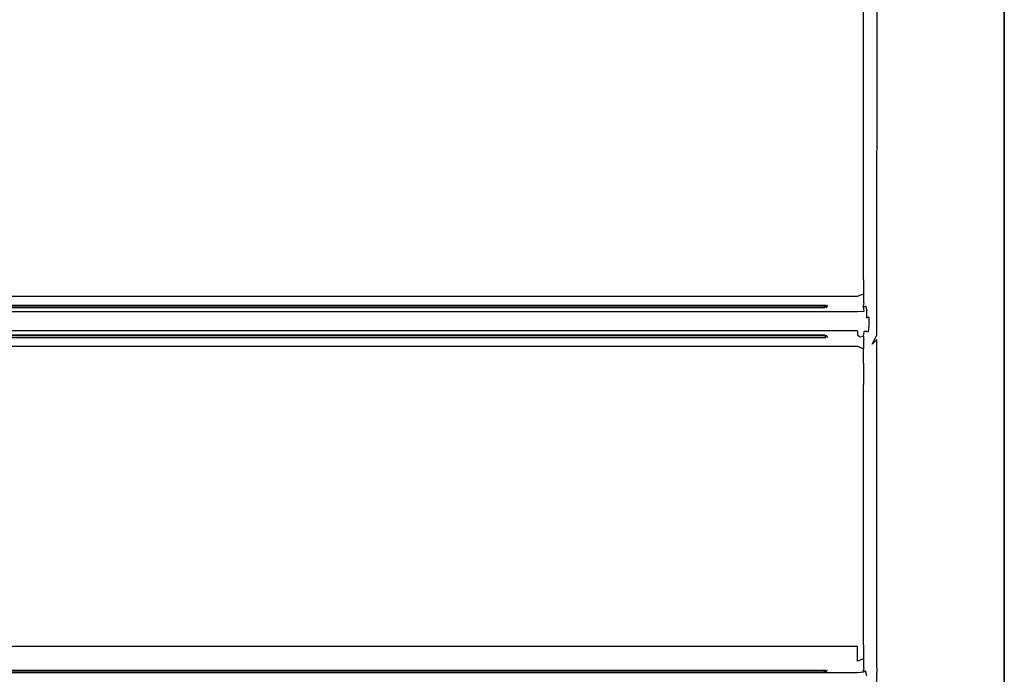
# Model space of a CAD drawing. Units: inches. Extents: x -220 to 220, y -490 to 0.
# Drawn here: x 0 to 220, y -293 to -146 of the extents above; entities that cross this region are included whole.
import ezdxf

# ---------------------------------------------------------------- set-up
doc = ezdxf.new("R2010")
doc.units = ezdxf.units.IN
doc.header["$MEASUREMENT"] = 0
doc.layers.add('WKLAD', color=254, linetype='Continuous')

msp = doc.modelspace()

# ---------------------------------------------------------------- linework, layer by layer
at = {"layer": 'WKLAD'}
for points, invisible_edges in [([(-220, -490), (-220, 0), (220, 0), (220, -490)], 14), ([(220, 0, 60), (192.82, -34.18, 60), (192.82, -210.21, 60), (220, 0, 60)], 15), ([(220, 0, 60), (192.82, -210.21, 60), (192.82, -217.37, 60), (220, 0, 60)], 15), ([(220, 0, 60), (192.82, -217.37, 60), (200, -295.39, 60), (220, 0, 60)], 15), ([(200, -295.39, 60), (220, -490, 60), (220, 0, 60), (200, -295.39, 60)], 15), ([(220, 0, 60), (220, -490, 60), (220, -490), (220, 0)], 2), ([(190.47, -208.69, 58.45), (191.53, -209.74, 59.5), (191.66, -34.88, 59.65), (190.34, -36.17, 58.33)], 9), ([(191.66, -34.88, 59.65), (191.53, -209.74, 59.5), (192.82, -210.21, 60), (192.82, -34.18, 60)], 15), ([(190, -37.04, 57.17), (190, -207.39, 57.16), (190.47, -208.69, 58.45), (190.34, -36.17, 58.33)], 15), ([(190, -37.04, 57.17), (190, -37.04, 14.94), (190, -45.23, 6.75), (190, -207.39, 57.16)], 15), ([(-187.18, -44.66, 3.93), (-187.18, -199.79, 4.38), (187.18, -199.79, 4.38), (187.18, -44.66, 3.93)], 15), ([(188.57, -44.78, 4.51), (187.18, -44.66, 3.93), (187.18, -199.79, 4.38), (188.57, -199.68, 4.95)], 7), ([(189.43, -44.95, 5.36), (188.57, -44.78, 4.51), (188.57, -199.68, 4.95), (189.43, -199.51, 5.8)], 15), ([(190, -45.23, 6.75), (189.43, -44.95, 5.36), (189.43, -199.51, 5.8), (190, -199.23, 7.19)], 15), ([(190, -207.39, 57.16), (190, -45.23, 6.75), (190, -199.23, 7.19), (190, -207.39, 57.16)], 15), ([(-187.18, -199.79, 4.38), (-187.18, -204.82, 6.46), (187.18, -204.83, 6.46), (187.18, -199.79, 4.38)], 15), ([(188.57, -199.68, 4.95), (187.18, -199.79, 4.38), (187.18, -204.83, 6.46), (188.57, -204.5, 6.95)], 7), ([(189.43, -199.51, 5.8), (188.57, -199.68, 4.95), (188.57, -204.5, 6.95), (189.43, -204.02, 7.67)], 15), ([(190, -199.23, 7.19), (189.43, -199.51, 5.8), (189.43, -204.02, 7.67), (190, -203.23, 8.85)], 15), ([(190, -207.39, 57.16), (190, -199.23, 7.19), (190, -205.77, 11.39), (190, -207.39, 57.16)], 15), ([(190, -205.77, 11.39), (190, -199.23, 7.19), (190, -203.23, 8.85), (190, -205.77, 11.39)], 15), ([(188.57, -204.5, 6.95), (187.18, -204.83, 6.46), (187.18, -208.16, 9.79), (188.57, -207.67, 10.11)], 11), ([(189.43, -204.02, 7.67), (188.57, -204.5, 6.95), (188.57, -207.67, 10.11), (189.43, -206.95, 10.6)], 13), ([(190, -203.23, 8.85), (189.43, -204.02, 7.67), (189.43, -206.95, 10.6), (190, -205.77, 11.39)], 15), ([(187.18, -208.16, 9.79), (187.18, -204.83, 6.46), (-187.18, -204.82, 6.46), (-187.18, -208.16, 9.79)], 7), ([(190, -205.77, 11.39), (189.43, -206.95, 10.6), (189.43, -208.81, 15.11), (190, -207.42, 15.38)], 15), ([(190, -207.39, 57.16), (190, -205.77, 11.39), (190, -207.42, 15.38), (190, -207.39, 57.16)], 15), ([(-187.18, -208.16, 9.79), (-187.18, -210.24, 14.82), (187.18, -210.24, 14.82), (187.18, -208.16, 9.79)], 15), ([(188.57, -207.67, 10.11), (187.18, -208.16, 9.79), (187.18, -210.24, 14.82), (188.57, -209.67, 14.94)], 15), ([(189.43, -206.95, 10.6), (188.57, -207.67, 10.11), (188.57, -209.67, 14.94), (189.43, -208.81, 15.11)], 13), ([(189.43, -208.81, 15.11), (188.57, -209.67, 14.94), (188.58, -209.63, 54.73), (189.42, -208.79, 56.23)], 13), ([(188.83, -209.82, 55.6), (189.42, -208.79, 56.23), (188.58, -209.63, 54.73), (188.83, -209.82, 55.6)], 15), ([(189.42, -208.79, 56.23), (188.83, -209.82, 55.6), (189.21, -209.59, 56.24), (189.42, -208.79, 56.23)], 15), ([(189.61, -209.35, 57.26), (189.42, -208.79, 56.23), (189.21, -209.59, 56.24), (189.61, -209.35, 57.26)], 15), ([(189.42, -208.79, 56.23), (189.61, -209.35, 57.26), (190.47, -208.69, 58.45), (190, -207.39, 57.16)], 15), ([(189.42, -208.79, 56.23), (190, -207.39, 57.16), (190, -207.42, 15.38), (189.43, -208.81, 15.11)], 15), ([(189.61, -211.43, 57.26), (190.47, -211.74, 58.45), (190.47, -208.69, 58.45), (189.61, -209.35, 57.26)], 15), ([(191.53, -209.74, 59.5), (190.47, -208.69, 58.45), (190.47, -211.74, 58.45), (191.53, -210.68, 59.5)], 7), ([(187.18, -210.79, 55.55), (187.18, -210.21, 54.16), (-187.18, -210.22, 54.16), (-187.18, -210.79, 55.55)], 15), ([(179.8, -210.24, 47.17), (-179.8, -210.24, 47.17), (-187.18, -210.22, 54.16), (187.18, -210.21, 54.16)], 15), ([(187.18, -210.24, 14.82), (-187.18, -210.24, 14.82), (-179.8, -210.24, 26.58), (179.8, -210.24, 26.58)], 15), ([(187.18, -210.79, 55.55), (-187.18, -210.79, 55.55), (-187.18, -211.64, 56.4), (187.18, -211.63, 56.4)], 11), ([(-179.74, -210.74, 29.34), (180.18, -210.74, 27.31), (179.74, -210.74, 26.88), (-180.18, -210.74, 27.31)], 15), ([(-179.74, -210.74, 46.87), (180.18, -210.74, 46.44), (179.74, -210.74, 44.41), (-180.18, -210.74, 46.44)], 15), ([(-180.18, -210.74, 46.44), (179.74, -210.74, 44.41), (-180.1, -210.74, 44.66), (-180.18, -210.74, 46.44)], 15), ([(-180.18, -210.74, 27.31), (179.74, -210.74, 26.88), (-179.93, -210.74, 26.96), (-180.18, -210.74, 27.31)], 15), ([(-180.1, -210.74, 44.66), (179.74, -210.74, 44.41), (-179.93, -210.74, 44.49), (-180.1, -210.74, 44.66)], 15), ([(-179.93, -210.74, 44.49), (179.74, -210.74, 44.41), (-179.74, -210.74, 44.41), (-179.93, -210.74, 44.49)], 15), ([(-179.93, -210.74, 26.96), (179.74, -210.74, 26.88), (-179.74, -210.74, 26.88), (-179.93, -210.74, 26.96)], 15), ([(179.8, -210.24, 29.64), (179.74, -210.74, 29.34), (-179.74, -210.74, 29.34), (-179.8, -210.24, 29.64)], 5), ([(179.8, -210.24, 29.64), (-179.8, -210.24, 29.64), (-179.8, -210.24, 44.11), (179.8, -210.24, 44.11)], 15), ([(179.8, -210.24, 47.17), (179.74, -210.74, 46.87), (-179.74, -210.74, 46.87), (-179.8, -210.24, 47.17)], 15), ([(179.74, -210.74, 26.88), (179.8, -210.24, 26.58), (-179.8, -210.24, 26.58), (-179.74, -210.74, 26.88)], 15), ([(180.18, -210.74, 46.44), (-179.74, -210.74, 46.87), (179.93, -210.74, 46.79), (180.18, -210.74, 46.44)], 15), ([(179.93, -210.74, 29.26), (-179.74, -210.74, 29.34), (179.74, -210.74, 29.34), (179.93, -210.74, 29.26)], 11), ([(180.1, -210.74, 29.09), (-179.74, -210.74, 29.34), (179.93, -210.74, 29.26), (180.1, -210.74, 29.09)], 15), ([(180.18, -210.74, 27.31), (-179.74, -210.74, 29.34), (180.1, -210.74, 29.09), (180.18, -210.74, 27.31)], 15), ([(179.93, -210.74, 46.79), (-179.74, -210.74, 46.87), (179.74, -210.74, 46.87), (179.93, -210.74, 46.79)], 15), ([(179.74, -210.74, 29.34), (179.8, -210.24, 29.64), (180.1, -210.24, 29.51), (179.93, -210.74, 29.26)], 11), ([(179.93, -210.74, 44.49), (180.1, -210.24, 44.24), (179.8, -210.24, 44.11), (179.74, -210.74, 44.41)], 15), ([(179.93, -210.74, 26.96), (180.1, -210.24, 26.7), (179.8, -210.24, 26.58), (179.74, -210.74, 26.88)], 15), ([(179.74, -210.74, 46.87), (179.8, -210.24, 47.17), (180.1, -210.24, 47.05), (179.93, -210.74, 46.79)], 15), ([(179.93, -210.74, 26.96), (179.74, -210.74, 26.88), (180.18, -210.74, 27.31), (180.1, -210.74, 27.12)], 15), ([(179.74, -210.74, 44.41), (180.1, -210.74, 44.66), (179.93, -210.74, 44.49), (179.74, -210.74, 44.41)], 15), ([(179.74, -210.74, 44.41), (180.18, -210.74, 46.44), (180.1, -210.74, 44.66), (179.74, -210.74, 44.41)], 15), ([(179.8, -210.24, 47.17), (187.18, -210.21, 54.16), (180.1, -210.24, 47.05), (179.8, -210.24, 47.17)], 15), ([(187.18, -210.24, 14.82), (179.8, -210.24, 26.58), (180.1, -210.24, 26.7), (187.18, -210.24, 14.82)], 15), ([(180.1, -210.24, 44.24), (179.8, -210.24, 29.64), (179.8, -210.24, 44.11), (180.1, -210.24, 44.24)], 15), ([(180.35, -210.24, 44.49), (179.8, -210.24, 29.64), (180.1, -210.24, 44.24), (180.35, -210.24, 44.49)], 15), ([(180.48, -210.24, 44.79), (179.8, -210.24, 29.64), (180.35, -210.24, 44.49), (180.48, -210.24, 44.79)], 15), ([(180.48, -210.24, 44.79), (180.1, -210.24, 29.51), (179.8, -210.24, 29.64), (180.48, -210.24, 44.79)], 13), ([(179.93, -210.74, 46.79), (180.1, -210.24, 47.05), (180.35, -210.24, 46.8), (180.1, -210.74, 46.63)], 11), ([(180.1, -210.74, 44.66), (180.35, -210.24, 44.49), (180.1, -210.24, 44.24), (179.93, -210.74, 44.49)], 15), ([(180.1, -210.74, 27.12), (180.35, -210.24, 26.95), (180.1, -210.24, 26.7), (179.93, -210.74, 26.96)], 15), ([(179.93, -210.74, 29.26), (180.1, -210.24, 29.51), (180.35, -210.24, 29.26), (180.1, -210.74, 29.09)], 15), ([(180.18, -210.74, 46.44), (179.93, -210.74, 46.79), (180.1, -210.74, 46.63), (180.18, -210.74, 46.44)], 15), ([(180.1, -210.24, 47.05), (187.18, -210.21, 54.16), (180.35, -210.24, 46.8), (180.1, -210.24, 47.05)], 15), ([(180.18, -210.74, 27.31), (180.48, -210.24, 27.25), (180.35, -210.24, 26.95), (180.1, -210.74, 27.12)], 15), ([(180.48, -210.24, 44.79), (180.35, -210.24, 29.26), (180.1, -210.24, 29.51), (180.48, -210.24, 44.79)], 15), ([(180.1, -210.74, 46.63), (180.48, -210.24, 45.5), (180.18, -210.74, 46.44), (180.1, -210.74, 46.63)], 11), ([(180.48, -210.24, 45.5), (180.1, -210.74, 46.63), (180.35, -210.24, 46.8), (180.48, -210.24, 45.5)], 15), ([(180.1, -210.74, 29.09), (180.35, -210.24, 29.26), (180.48, -210.24, 28.96), (180.18, -210.74, 28.9)], 15), ([(180.18, -210.74, 44.85), (180.48, -210.24, 44.79), (180.35, -210.24, 44.49), (180.1, -210.74, 44.66)], 15), ([(180.35, -210.24, 26.95), (187.18, -210.24, 14.82), (180.1, -210.24, 26.7), (180.35, -210.24, 26.95)], 15), ([(180.1, -210.74, 44.66), (180.18, -210.74, 46.44), (180.18, -210.74, 44.85), (180.1, -210.74, 44.66)], 15), ([(180.18, -210.74, 27.31), (180.1, -210.74, 29.09), (180.18, -210.74, 28.9), (180.18, -210.74, 27.31)], 15), ([(180.18, -210.74, 46.44), (180.48, -210.24, 45.5), (180.48, -210.24, 44.79), (180.18, -210.74, 44.85)], 1), ([(180.35, -210.24, 46.8), (187.18, -210.21, 54.16), (180.48, -210.24, 45.5), (180.35, -210.24, 46.8)], 11), ([(180.35, -210.24, 29.26), (187.18, -210.24, 14.82), (180.48, -210.24, 28.96), (180.35, -210.24, 29.26)], 15), ([(180.48, -210.24, 27.25), (187.18, -210.24, 14.82), (180.35, -210.24, 26.95), (180.48, -210.24, 27.25)], 15), ([(180.48, -210.24, 44.79), (187.18, -210.24, 14.82), (180.35, -210.24, 29.26), (180.48, -210.24, 44.79)], 15), ([(180.48, -210.24, 45.5), (187.18, -210.21, 54.16), (187.18, -210.24, 14.82), (180.48, -210.24, 45.5)], 15), ([(180.48, -210.24, 28.96), (187.18, -210.24, 14.82), (180.48, -210.24, 27.25), (180.48, -210.24, 28.96)], 15), ([(180.48, -210.24, 45.5), (187.18, -210.24, 14.82), (180.48, -210.24, 44.79), (180.48, -210.24, 45.5)], 15), ([(188.57, -209.67, 14.94), (187.18, -210.24, 14.82), (187.18, -210.21, 54.16), (188.58, -209.63, 54.73)], 15), ([(188.58, -209.63, 54.73), (187.18, -210.21, 54.16), (187.84, -210.3, 55.01), (188.55, -210.08, 55.39)], 15), ([(187.18, -210.79, 55.55), (187.84, -210.3, 55.01), (187.18, -210.21, 54.16), (187.18, -210.79, 55.55)], 15), ([(187.84, -210.3, 55.01), (187.18, -210.79, 55.55), (188.53, -210.61, 55.92), (187.84, -210.3, 55.01)], 15), ([(188.53, -210.61, 55.92), (187.18, -210.79, 55.55), (187.18, -211.63, 56.4), (188.69, -211.53, 56.58)], 3), ([(188.55, -210.08, 55.39), (187.84, -210.3, 55.01), (188.53, -210.61, 55.92), (188.55, -210.08, 55.39)], 11), ([(189.01, -210.34, 56.24), (188.83, -209.82, 55.6), (188.55, -210.08, 55.39), (188.53, -210.61, 55.92)], 7), ([(188.69, -211.53, 56.58), (189.27, -211.47, 56.89), (189.01, -210.34, 56.24), (188.53, -210.61, 55.92)], 15), ([(188.55, -210.08, 55.39), (188.83, -209.82, 55.6), (188.58, -209.63, 54.73), (188.55, -210.08, 55.39)], 11), ([(189.01, -210.34, 56.24), (189.21, -209.59, 56.24), (188.83, -209.82, 55.6), (189.01, -210.34, 56.24)], 15), ([(189.27, -211.47, 56.89), (189.61, -211.43, 57.26), (189.61, -209.35, 57.26), (189.01, -210.34, 56.24)], 7), ([(189.61, -209.35, 57.26), (189.21, -209.59, 56.24), (189.01, -210.34, 56.24), (189.61, -209.35, 57.26)], 15), ([(191.53, -210.68, 59.5), (190.47, -211.74, 58.45), (190.47, -215.84, 58.45), (191.53, -216.89, 59.5)], 7), ([(192.82, -210.21, 60), (191.53, -209.74, 59.5), (191.53, -210.68, 59.5), (192.82, -210.21, 60)], 15), ([(191.53, -216.89, 59.5), (192.82, -217.37, 60), (192.82, -210.21, 60), (191.53, -210.68, 59.5)], 15), ([(187.18, -213.03, 56.97), (187.18, -211.63, 56.4), (-187.18, -211.64, 56.4), (-187.18, -213.03, 56.97)], 15), ([(187.18, -213.03, 56.97), (-187.18, -213.03, 56.97), (-187.18, -214.54, 56.97), (187.18, -214.55, 56.97)], 15), ([(188.83, -213.03, 57.03), (188.69, -211.53, 56.58), (187.18, -211.63, 56.4), (187.18, -213.03, 56.97)], 15), ([(187.18, -214.55, 56.97), (188.83, -214.55, 57.03), (188.83, -213.03, 57.03), (187.18, -213.03, 56.97)], 15), ([(189.27, -211.47, 56.89), (188.69, -211.53, 56.58), (188.83, -213.03, 57.03), (189.27, -213.03, 57.16)], 7), ([(188.83, -214.55, 57.03), (189.27, -214.55, 57.16), (189.27, -213.03, 57.16), (188.83, -213.03, 57.03)], 15), ([(189.76, -212.8, 57.48), (189.61, -211.43, 57.26), (189.27, -211.47, 56.89), (189.27, -213.03, 57.16)], 7), ([(189.76, -212.8, 57.48), (189.27, -213.03, 57.16), (189.27, -214.55, 57.16), (189.76, -214.78, 57.48)], 15), ([(190.47, -211.74, 58.45), (189.61, -211.43, 57.26), (189.76, -212.8, 57.48), (190.47, -211.74, 58.45)], 15), ([(190.47, -211.74, 58.45), (189.76, -214.78, 57.48), (190.47, -215.84, 58.45), (190.47, -211.74, 58.45)], 15), ([(189.76, -214.78, 57.48), (190.47, -211.74, 58.45), (189.76, -212.8, 57.48), (189.76, -214.78, 57.48)], 11), ([(187.18, -215.94, 56.4), (187.18, -214.55, 56.97), (-187.18, -214.54, 56.97), (-187.18, -215.94, 56.4)], 15), ([(187.18, -215.94, 56.4), (188.69, -216.05, 56.58), (188.83, -214.55, 57.03), (187.18, -214.55, 56.97)], 15), ([(188.83, -214.55, 57.03), (188.69, -216.05, 56.58), (189.27, -216.11, 56.89), (189.27, -214.55, 57.16)], 15), ([(189.76, -214.78, 57.48), (189.27, -214.55, 57.16), (189.27, -216.11, 56.89), (189.61, -216.15, 57.26)], 11), ([(190.47, -215.84, 58.45), (189.76, -214.78, 57.48), (189.61, -216.15, 57.26), (190.47, -215.84, 58.45)], 13), ([(-187.18, -216.78, 55.55), (187.18, -215.94, 56.4), (-187.18, -215.94, 56.4), (-187.18, -216.78, 55.55)], 13), ([(-187.18, -216.78, 55.55), (-187.18, -217.36, 54.19), (187.18, -216.79, 55.55), (187.18, -215.94, 56.4)], 15), ([(187.73, -217.24, 55.23), (187.18, -216.79, 55.55), (-187.18, -217.36, 54.19), (187.18, -217.37, 54.19)], 15), ([(-179.8, -217.38, 47.18), (179.8, -217.38, 47.18), (187.18, -217.37, 54.19), (-187.18, -217.36, 54.19)], 15), ([(187.18, -217.38, 14.82), (-187.18, -217.38, 14.82), (-187.18, -219.46, 9.79), (187.18, -219.46, 9.79)], 15), ([(187.18, -217.38, 14.82), (179.8, -217.38, 26.57), (-179.8, -217.38, 26.57), (-187.18, -217.38, 14.82)], 15), ([(-179.74, -216.88, 44.42), (180.18, -216.88, 46.44), (179.74, -216.88, 46.88), (-180.18, -216.88, 46.44)], 15), ([(-180.18, -216.88, 27.31), (179.74, -216.88, 29.33), (-180.1, -216.88, 29.08), (-180.18, -216.88, 27.31)], 15), ([(179.74, -216.88, 29.33), (-180.18, -216.88, 27.31), (-179.74, -216.88, 26.87), (180.18, -216.88, 27.31)], 15), ([(-180.18, -216.88, 46.44), (179.74, -216.88, 46.88), (-179.93, -216.88, 46.8), (-180.18, -216.88, 46.44)], 15), ([(-180.1, -216.88, 29.08), (179.74, -216.88, 29.33), (-179.93, -216.88, 29.25), (-180.1, -216.88, 29.08)], 15), ([(-179.93, -216.88, 29.25), (179.74, -216.88, 29.33), (-179.74, -216.88, 29.33), (-179.93, -216.88, 29.25)], 15), ([(-179.93, -216.88, 46.8), (179.74, -216.88, 46.88), (-179.74, -216.88, 46.88), (-179.93, -216.88, 46.8)], 15), ([(-179.74, -216.88, 44.42), (-179.8, -217.38, 44.12), (179.8, -217.38, 44.12), (179.74, -216.88, 44.42)], 15), ([(179.74, -216.88, 29.33), (179.8, -217.38, 29.63), (-179.8, -217.38, 29.63), (-179.74, -216.88, 29.33)], 15), ([(-179.74, -216.88, 26.87), (-179.8, -217.38, 26.57), (179.8, -217.38, 26.57), (179.74, -216.88, 26.87)], 5), ([(179.74, -216.88, 46.88), (179.8, -217.38, 47.18), (-179.8, -217.38, 47.18), (-179.74, -216.88, 46.88)], 15), ([(179.8, -217.38, 44.12), (-179.8, -217.38, 44.12), (-179.8, -217.38, 29.63), (179.8, -217.38, 29.63)], 14), ([(179.93, -216.88, 44.5), (-179.74, -216.88, 44.42), (179.74, -216.88, 44.42), (179.93, -216.88, 44.5)], 13), ([(180.1, -216.88, 44.67), (-179.74, -216.88, 44.42), (179.93, -216.88, 44.5), (180.1, -216.88, 44.67)], 15), ([(180.18, -216.88, 46.44), (-179.74, -216.88, 44.42), (180.1, -216.88, 44.67), (180.18, -216.88, 46.44)], 15), ([(180.18, -216.88, 27.31), (-179.74, -216.88, 26.87), (179.93, -216.88, 26.95), (180.18, -216.88, 27.31)], 15), ([(179.93, -216.88, 26.95), (-179.74, -216.88, 26.87), (179.74, -216.88, 26.87), (179.93, -216.88, 26.95)], 15), ([(179.74, -216.88, 44.42), (179.8, -217.38, 44.12), (180.1, -217.38, 44.25), (179.93, -216.88, 44.5)], 1), ([(179.74, -216.88, 29.33), (180.1, -216.88, 29.08), (179.93, -216.88, 29.25), (179.74, -216.88, 29.33)], 15), ([(179.74, -216.88, 29.33), (180.18, -216.88, 27.31), (180.1, -216.88, 29.08), (179.74, -216.88, 29.33)], 15), ([(179.93, -216.88, 29.25), (180.1, -217.38, 29.5), (179.8, -217.38, 29.63), (179.74, -216.88, 29.33)], 15), ([(179.74, -216.88, 26.87), (179.8, -217.38, 26.57), (180.1, -217.38, 26.69), (179.93, -216.88, 26.95)], 3), ([(179.93, -216.88, 46.8), (179.74, -216.88, 46.88), (180.18, -216.88, 46.44), (180.1, -216.88, 46.64)], 15), ([(179.93, -216.88, 46.8), (180.1, -217.38, 47.06), (179.8, -217.38, 47.18), (179.74, -216.88, 46.88)], 15), ([(180.1, -217.38, 47.06), (187.18, -217.37, 54.19), (179.8, -217.38, 47.18), (180.1, -217.38, 47.06)], 15), ([(179.8, -217.38, 26.57), (187.18, -217.38, 14.82), (180.1, -217.38, 26.69), (179.8, -217.38, 26.57)], 11), ([(180.1, -217.38, 29.5), (179.8, -217.38, 44.12), (179.8, -217.38, 29.63), (180.1, -217.38, 29.5)], 15), ([(180.35, -217.38, 29.25), (179.8, -217.38, 44.12), (180.1, -217.38, 29.5), (180.35, -217.38, 29.25)], 15), ([(180.48, -217.38, 28.95), (179.8, -217.38, 44.12), (180.35, -217.38, 29.25), (180.48, -217.38, 28.95)], 15), ([(180.48, -217.38, 28.95), (180.1, -217.38, 44.25), (179.8, -217.38, 44.12), (180.48, -217.38, 28.95)], 15), ([(180.1, -216.88, 29.08), (180.35, -217.38, 29.25), (180.1, -217.38, 29.5), (179.93, -216.88, 29.25)], 15), ([(180.18, -216.88, 27.31), (179.93, -216.88, 26.95), (180.1, -216.88, 27.11), (180.18, -216.88, 27.31)], 15), ([(180.1, -216.88, 46.64), (180.35, -217.38, 46.81), (180.1, -217.38, 47.06), (179.93, -216.88, 46.8)], 15), ([(179.93, -216.88, 44.5), (180.1, -217.38, 44.25), (180.35, -217.38, 44.5), (180.1, -216.88, 44.67)], 15), ([(179.93, -216.88, 26.95), (180.1, -217.38, 26.69), (180.35, -217.38, 26.94), (180.1, -216.88, 27.11)], 15), ([(180.1, -216.88, 44.67), (180.35, -217.38, 44.5), (180.48, -217.38, 44.8), (180.18, -216.88, 44.86)], 15), ([(180.18, -216.88, 46.44), (180.1, -216.88, 44.67), (180.18, -216.88, 44.86), (180.18, -216.88, 46.44)], 15), ([(180.1, -216.88, 29.08), (180.18, -216.88, 27.31), (180.18, -216.88, 28.89), (180.1, -216.88, 29.08)], 13), ([(180.18, -216.88, 46.44), (180.48, -217.38, 46.51), (180.35, -217.38, 46.81), (180.1, -216.88, 46.64)], 15), ([(180.1, -216.88, 27.11), (180.35, -217.38, 26.94), (180.48, -217.38, 27.25), (180.18, -216.88, 27.31)], 15), ([(180.18, -216.88, 28.89), (180.48, -217.38, 28.95), (180.35, -217.38, 29.25), (180.1, -216.88, 29.08)], 15), ([(180.35, -217.38, 46.81), (187.18, -217.37, 54.19), (180.1, -217.38, 47.06), (180.35, -217.38, 46.81)], 15), ([(180.1, -217.38, 26.69), (187.18, -217.38, 14.82), (180.35, -217.38, 26.94), (180.1, -217.38, 26.69)], 15), ([(180.48, -217.38, 28.95), (180.35, -217.38, 44.5), (180.1, -217.38, 44.25), (180.48, -217.38, 28.95)], 15), ([(180.48, -217.38, 28.95), (180.18, -216.88, 28.89), (180.18, -216.88, 27.31), (180.48, -217.38, 27.25)], 2), ([(180.18, -216.88, 44.86), (180.48, -217.38, 44.8), (180.48, -217.38, 46.51), (180.18, -216.88, 46.44)], 15), ([(180.48, -217.38, 28.95), (187.18, -217.37, 54.19), (180.35, -217.38, 44.5), (180.48, -217.38, 28.95)], 15), ([(180.35, -217.38, 44.5), (187.18, -217.37, 54.19), (180.48, -217.38, 44.8), (180.35, -217.38, 44.5)], 15), ([(180.48, -217.38, 46.51), (187.18, -217.37, 54.19), (180.35, -217.38, 46.81), (180.48, -217.38, 46.51)], 15), ([(180.35, -217.38, 26.94), (187.18, -217.38, 14.82), (180.48, -217.38, 27.25), (180.35, -217.38, 26.94)], 15), ([(180.48, -217.38, 27.25), (187.18, -217.38, 14.82), (187.18, -217.37, 54.19), (180.48, -217.38, 27.25)], 15), ([(180.48, -217.38, 27.25), (187.18, -217.37, 54.19), (180.48, -217.38, 28.95), (180.48, -217.38, 27.25)], 15), ([(180.48, -217.38, 44.8), (187.18, -217.37, 54.19), (180.48, -217.38, 46.51), (180.48, -217.38, 44.8)], 15), ([(187.92, -216.43, 56.06), (187.18, -215.94, 56.4), (187.18, -216.79, 55.55), (187.92, -216.43, 56.06)], 13), ([(188.69, -216.05, 56.58), (187.18, -215.94, 56.4), (187.92, -216.43, 56.06), (188.69, -216.05, 56.58)], 15), ([(187.92, -216.43, 56.06), (187.18, -216.79, 55.55), (187.73, -217.24, 55.23), (188.53, -217.1, 55.92)], 9), ([(188.58, -217.95, 54.73), (188.51, -217.64, 55.27), (187.73, -217.24, 55.23), (187.18, -217.37, 54.19)], 15), ([(188.58, -217.95, 54.73), (187.18, -217.37, 54.19), (187.18, -217.38, 14.82), (188.57, -217.95, 14.94)], 15), ([(188.57, -217.95, 14.94), (187.18, -217.38, 14.82), (187.18, -219.46, 9.79), (188.57, -219.95, 10.11)], 15), ([(188.53, -217.1, 55.92), (187.73, -217.24, 55.23), (188.51, -217.64, 55.27), (188.53, -217.1, 55.92)], 15), ([(188.69, -216.05, 56.58), (187.92, -216.43, 56.06), (188.53, -217.1, 55.92), (188.69, -216.05, 56.58)], 11), ([(188.76, -217.86, 55.42), (189.01, -217.42, 56.24), (188.53, -217.1, 55.92), (188.51, -217.64, 55.27)], 11), ([(188.51, -217.64, 55.27), (188.58, -217.95, 54.73), (189.42, -218.79, 56.23), (188.76, -217.86, 55.42)], 14), ([(188.69, -216.05, 56.58), (188.53, -217.1, 55.92), (189.01, -217.42, 56.24), (189.27, -216.11, 56.89)], 7), ([(188.76, -217.86, 55.42), (189.42, -218.79, 56.23), (189.61, -218.23, 57.26), (189.01, -217.42, 56.24)], 15), ([(189.27, -216.11, 56.89), (189.01, -217.42, 56.24), (189.61, -218.23, 57.26), (189.61, -216.15, 57.26)], 15), ([(191.53, -216.89, 59.5), (190.47, -215.84, 58.45), (189.61, -218.23, 57.26), (190.47, -218.89, 58.45)], 7), ([(189.61, -218.23, 57.26), (190.47, -215.84, 58.45), (189.61, -216.15, 57.26), (189.61, -218.23, 57.26)], 15), ([(191.53, -217.84, 59.5), (192.82, -217.37, 60), (191.53, -216.89, 59.5), (190.47, -218.89, 58.45)], 7), ([(191.53, -291.35, 59.5), (192.82, -291.82, 60), (192.82, -217.37, 60), (191.53, -217.84, 59.5)], 15), ([(200, -295.39, 60), (192.82, -217.37, 60), (192.82, -291.82, 60), (200, -295.39, 60)], 15), ([(187.18, -222.79, 6.46), (187.18, -219.46, 9.79), (-187.18, -219.46, 9.79), (-187.18, -222.79, 6.46)], 13), ([(188.57, -219.95, 10.11), (187.18, -219.46, 9.79), (187.18, -222.79, 6.46), (188.57, -223.12, 6.95)], 6), ([(188.57, -217.95, 14.94), (189.43, -218.81, 15.11), (189.42, -218.79, 56.23), (188.58, -217.95, 54.73)], 7), ([(189.43, -218.81, 15.11), (188.57, -217.95, 14.94), (188.57, -219.95, 10.11), (189.43, -220.67, 10.6)], 13), ([(189.43, -220.67, 10.6), (188.57, -219.95, 10.11), (188.57, -223.12, 6.95), (189.43, -223.6, 7.67)], 15), ([(190, -220.18, 57.16), (190.47, -218.89, 58.45), (189.61, -218.23, 57.26), (189.42, -218.79, 56.23)], 15), ([(189.43, -218.81, 15.11), (190, -220.2, 15.38), (190, -220.18, 57.16), (189.42, -218.79, 56.23)], 15), ([(190, -220.2, 15.38), (189.43, -218.81, 15.11), (189.43, -220.67, 10.6), (190, -221.85, 11.39)], 15), ([(190, -289, 57.16), (190.47, -290.3, 58.45), (190.47, -218.89, 58.45), (190, -220.18, 57.16)], 15), ([(190.47, -290.3, 58.45), (191.53, -291.35, 59.5), (191.53, -217.84, 59.5), (190.47, -218.89, 58.45)], 13), ([(189.43, -223.6, 7.67), (190, -224.39, 8.85), (190, -221.85, 11.39), (189.43, -220.67, 10.6)], 15), ([(190, -289.02, 15.38), (190, -289, 57.16), (190, -220.18, 57.16), (190, -228.39, 7.19)], 15), ([(190, -221.85, 11.39), (190, -220.18, 57.16), (190, -220.2, 15.38), (190, -221.85, 11.39)], 15), ([(190, -228.39, 7.19), (190, -220.18, 57.16), (190, -221.85, 11.39), (190, -228.39, 7.19)], 15), ([(190, -228.39, 7.19), (190, -221.85, 11.39), (190, -224.39, 8.85), (190, -228.39, 7.19)], 15), ([(-187.18, -222.79, 6.46), (-187.18, -227.83, 4.38), (187.18, -227.83, 4.38), (187.18, -222.79, 6.46)], 15), ([(188.57, -223.12, 6.95), (187.18, -222.79, 6.46), (187.18, -227.83, 4.38), (188.57, -227.94, 4.95)], 15), ([(188.57, -227.94, 4.95), (189.43, -228.11, 5.8), (189.43, -223.6, 7.67), (188.57, -223.12, 6.95)], 7), ([(189.43, -228.11, 5.8), (190, -228.39, 7.19), (190, -224.39, 8.85), (189.43, -223.6, 7.67)], 15), ([(187.18, -227.83, 4.38), (-187.18, -227.83, 4.38), (-187.18, -281.39, 4.38), (187.18, -281.39, 4.38)], 15), ([(187.18, -281.39, 4.38), (188.57, -281.28, 4.95), (188.57, -227.94, 4.95), (187.18, -227.83, 4.38)], 13), ([(188.57, -281.28, 4.95), (189.43, -281.11, 5.8), (189.43, -228.11, 5.8), (188.57, -227.94, 4.95)], 15), ([(190, -228.39, 7.19), (189.43, -228.11, 5.8), (189.43, -281.11, 5.8), (190, -280.83, 7.19)], 15), ([(190, -228.39, 7.19), (190, -284.83, 8.85), (190, -289.02, 15.38), (190, -228.39, 7.19)], 15), ([(190, -228.39, 7.19), (190, -280.83, 7.19), (190, -284.83, 8.85), (190, -228.39, 7.19)], 15), ([(187.18, -286.43, 6.46), (187.18, -281.39, 4.38), (-187.18, -281.39, 4.38), (-187.18, -286.43, 6.46)], 7), ([(187.18, -286.43, 6.46), (188.57, -286.1, 6.95), (188.57, -281.28, 4.95), (187.18, -281.39, 4.38)], 13), ([(188.57, -286.1, 6.95), (189.43, -285.62, 7.67), (189.43, -281.11, 5.8), (188.57, -281.28, 4.95)], 15), ([(190, -280.83, 7.19), (189.43, -281.11, 5.8), (189.43, -285.62, 7.67), (190, -284.83, 8.85)], 15), ([(189.43, -285.62, 7.67), (188.57, -286.1, 6.95), (188.57, -289.27, 10.11), (189.43, -288.55, 10.6)], 13), ([(190, -284.83, 8.85), (189.43, -285.62, 7.67), (189.43, -288.55, 10.6), (190, -287.37, 11.39)], 15), ([(190, -289.02, 15.38), (190, -284.83, 8.85), (190, -287.37, 11.39), (190, -289.02, 15.38)], 15), ([(-187.18, -289.76, 9.79), (187.18, -289.76, 9.79), (187.18, -286.43, 6.46), (-187.18, -286.43, 6.46)], 13), ([(187.18, -289.76, 9.79), (188.57, -289.27, 10.11), (188.57, -286.1, 6.95), (187.18, -286.43, 6.46)], 15), ([(190, -287.37, 11.39), (189.43, -288.55, 10.6), (189.43, -290.42, 15.11), (190, -289.02, 15.38)], 15), ([(-187.18, -291.84, 14.82), (187.18, -291.84, 14.82), (187.18, -289.76, 9.79), (-187.18, -289.76, 9.79)], 15), ([(188.57, -289.27, 10.11), (187.18, -289.76, 9.79), (187.18, -291.84, 14.82), (188.57, -291.27, 14.94)], 14), ([(189.43, -288.55, 10.6), (188.57, -289.27, 10.11), (188.57, -291.27, 14.94), (189.43, -290.42, 15.11)], 13), ([(190, -289.02, 15.38), (189.43, -290.42, 15.11), (189.42, -290.4, 56.23), (190, -289, 57.16)], 15), ([(189.61, -290.96, 57.26), (190.47, -290.3, 58.45), (190, -289, 57.16), (189.42, -290.4, 56.23)], 15), ([(189.61, -293.04, 57.26), (190.47, -293.35, 58.45), (190.47, -290.3, 58.45), (189.61, -290.96, 57.26)], 15), ([(190.47, -293.35, 58.45), (191.53, -292.3, 59.5), (191.53, -291.35, 59.5), (190.47, -290.3, 58.45)], 15), ([(187.18, -292.4, 55.55), (187.18, -291.82, 54.16), (-187.18, -291.82, 54.16), (-187.18, -292.4, 55.55)], 15), ([(179.8, -291.84, 47.17), (-179.8, -291.84, 47.17), (-187.18, -291.82, 54.16), (187.18, -291.82, 54.16)], 15), ([(187.18, -291.84, 14.82), (-187.18, -291.84, 14.82), (-179.8, -291.84, 26.58), (179.8, -291.84, 26.58)], 11), ([(187.18, -293.24, 56.4), (187.18, -292.4, 55.55), (-187.18, -292.4, 55.55), (-187.18, -293.24, 56.4)], 13), ([(-180.18, -292.34, 46.44), (179.74, -292.34, 44.41), (-180.1, -292.34, 44.66), (-180.18, -292.34, 46.44)], 15), ([(-180.18, -292.34, 27.31), (179.74, -292.34, 26.88), (-179.93, -292.34, 26.96), (-180.18, -292.34, 27.31)], 15), ([(179.74, -292.34, 44.41), (-180.18, -292.34, 46.44), (-179.74, -292.34, 46.87), (180.18, -292.34, 46.44)], 15), ([(179.74, -292.34, 26.88), (-180.18, -292.34, 27.31), (-179.74, -292.34, 29.34), (180.18, -292.34, 27.31)], 15), ([(-180.1, -292.34, 44.66), (179.74, -292.34, 44.41), (-179.93, -292.34, 44.49), (-180.1, -292.34, 44.66)], 15), ([(-179.93, -292.34, 44.49), (179.74, -292.34, 44.41), (-179.74, -292.34, 44.41), (-179.93, -292.34, 44.49)], 13), ([(-179.93, -292.34, 26.96), (179.74, -292.34, 26.88), (-179.74, -292.34, 26.88), (-179.93, -292.34, 26.96)], 9), ([(-179.8, -291.84, 26.58), (-179.74, -292.34, 26.88), (179.74, -292.34, 26.88), (179.8, -291.84, 26.58)], 15), ([(179.74, -292.34, 44.41), (179.8, -291.84, 44.11), (-179.8, -291.84, 44.11), (-179.74, -292.34, 44.41)], 8), ([(-179.74, -292.34, 29.34), (-179.8, -291.84, 29.64), (179.8, -291.84, 29.64), (179.74, -292.34, 29.34)], 15), ([(179.8, -291.84, 29.64), (-179.8, -291.84, 29.64), (-179.8, -291.84, 44.11), (179.8, -291.84, 44.11)], 15), ([(-179.74, -292.34, 46.87), (-179.8, -291.84, 47.17), (179.8, -291.84, 47.17), (179.74, -292.34, 46.87)], 1), ([(180.18, -292.34, 46.44), (-179.74, -292.34, 46.87), (179.93, -292.34, 46.79), (180.18, -292.34, 46.44)], 15), ([(179.93, -292.34, 29.26), (-179.74, -292.34, 29.34), (179.74, -292.34, 29.34), (179.93, -292.34, 29.26)], 15), ([(180.1, -292.34, 29.09), (-179.74, -292.34, 29.34), (179.93, -292.34, 29.26), (180.1, -292.34, 29.09)], 15), ([(180.18, -292.34, 27.31), (-179.74, -292.34, 29.34), (180.1, -292.34, 29.09), (180.18, -292.34, 27.31)], 15), ([(179.93, -292.34, 46.79), (-179.74, -292.34, 46.87), (179.74, -292.34, 46.87), (179.93, -292.34, 46.79)], 15), ([(179.74, -292.34, 29.34), (179.8, -291.84, 29.64), (180.1, -291.84, 29.51), (179.93, -292.34, 29.26)], 15), ([(179.93, -292.34, 26.96), (180.1, -291.84, 26.7), (179.8, -291.84, 26.58), (179.74, -292.34, 26.88)], 12), ([(179.93, -292.34, 44.49), (180.1, -291.84, 44.24), (179.8, -291.84, 44.11), (179.74, -292.34, 44.41)], 15), ([(179.74, -292.34, 46.87), (179.8, -291.84, 47.17), (180.1, -291.84, 47.05), (179.93, -292.34, 46.79)], 15), ([(180.1, -292.34, 27.12), (179.93, -292.34, 26.96), (179.74, -292.34, 26.88), (180.18, -292.34, 27.31)], 13), ([(179.74, -292.34, 44.41), (180.1, -292.34, 44.66), (179.93, -292.34, 44.49), (179.74, -292.34, 44.41)], 15), ([(179.74, -292.34, 44.41), (180.18, -292.34, 46.44), (180.1, -292.34, 44.66), (179.74, -292.34, 44.41)], 15), ([(179.8, -291.84, 47.17), (187.18, -291.82, 54.16), (180.1, -291.84, 47.05), (179.8, -291.84, 47.17)], 15), ([(180.1, -291.84, 44.24), (179.8, -291.84, 29.64), (179.8, -291.84, 44.11), (180.1, -291.84, 44.24)], 15), ([(180.35, -291.84, 44.49), (179.8, -291.84, 29.64), (180.1, -291.84, 44.24), (180.35, -291.84, 44.49)], 15), ([(180.48, -291.84, 44.79), (179.8, -291.84, 29.64), (180.35, -291.84, 44.49), (180.48, -291.84, 44.79)], 15), ([(180.48, -291.84, 44.79), (180.1, -291.84, 29.51), (179.8, -291.84, 29.64), (180.48, -291.84, 44.79)], 15), ([(187.18, -291.84, 14.82), (179.8, -291.84, 26.58), (180.1, -291.84, 26.7), (187.18, -291.84, 14.82)], 15), ([(179.93, -292.34, 29.26), (180.1, -291.84, 29.51), (180.35, -291.84, 29.26), (180.1, -292.34, 29.09)], 15), ([(179.93, -292.34, 46.79), (180.1, -291.84, 47.05), (180.35, -291.84, 46.8), (180.1, -292.34, 46.63)], 15), ([(180.1, -292.34, 44.66), (180.35, -291.84, 44.49), (180.1, -291.84, 44.24), (179.93, -292.34, 44.49)], 15), ([(180.1, -292.34, 27.12), (180.35, -291.84, 26.95), (180.1, -291.84, 26.7), (179.93, -292.34, 26.96)], 15), ([(180.18, -292.34, 46.44), (179.93, -292.34, 46.79), (180.1, -292.34, 46.63), (180.18, -292.34, 46.44)], 15), ([(180.1, -291.84, 47.05), (187.18, -291.82, 54.16), (180.35, -291.84, 46.8), (180.1, -291.84, 47.05)], 15), ([(180.18, -292.34, 44.85), (180.48, -291.84, 44.79), (180.35, -291.84, 44.49), (180.1, -292.34, 44.66)], 1), ([(180.1, -292.34, 46.63), (180.48, -291.84, 45.5), (180.18, -292.34, 46.44), (180.1, -292.34, 46.63)], 11), ([(180.48, -291.84, 45.5), (180.1, -292.34, 46.63), (180.35, -291.84, 46.8), (180.48, -291.84, 45.5)], 13), ([(180.48, -291.84, 44.79), (180.35, -291.84, 29.26), (180.1, -291.84, 29.51), (180.48, -291.84, 44.79)], 15), ([(180.18, -292.34, 27.31), (180.48, -291.84, 27.25), (180.35, -291.84, 26.95), (180.1, -292.34, 27.12)], 15), ([(180.1, -292.34, 29.09), (180.35, -291.84, 29.26), (180.48, -291.84, 28.96), (180.18, -292.34, 28.9)], 15), ([(180.35, -291.84, 26.95), (187.18, -291.84, 14.82), (180.1, -291.84, 26.7), (180.35, -291.84, 26.95)], 15), ([(180.18, -292.34, 27.31), (180.1, -292.34, 29.09), (180.18, -292.34, 28.9), (180.18, -292.34, 27.31)], 15), ([(180.1, -292.34, 44.66), (180.18, -292.34, 46.44), (180.18, -292.34, 44.85), (180.1, -292.34, 44.66)], 15), ([(180.48, -291.84, 44.79), (180.18, -292.34, 44.85), (180.18, -292.34, 46.44), (180.48, -291.84, 45.5)], 5), ([(180.18, -292.34, 28.9), (180.48, -291.84, 28.96), (180.48, -291.84, 27.25), (180.18, -292.34, 27.31)], 15), ([(180.35, -291.84, 46.8), (187.18, -291.82, 54.16), (180.48, -291.84, 45.5), (180.35, -291.84, 46.8)], 11), ([(180.48, -291.84, 44.79), (187.18, -291.84, 14.82), (180.35, -291.84, 29.26), (180.48, -291.84, 44.79)], 15), ([(180.35, -291.84, 29.26), (187.18, -291.84, 14.82), (180.48, -291.84, 28.96), (180.35, -291.84, 29.26)], 15), ([(180.48, -291.84, 27.25), (187.18, -291.84, 14.82), (180.35, -291.84, 26.95), (180.48, -291.84, 27.25)], 15), ([(180.48, -291.84, 45.5), (187.18, -291.82, 54.16), (187.18, -291.84, 14.82), (180.48, -291.84, 45.5)], 15), ([(180.48, -291.84, 45.5), (187.18, -291.84, 14.82), (180.48, -291.84, 44.79), (180.48, -291.84, 45.5)], 15), ([(180.48, -291.84, 28.96), (187.18, -291.84, 14.82), (180.48, -291.84, 27.25), (180.48, -291.84, 28.96)], 15), ([(187.18, -291.82, 54.16), (188.58, -291.24, 54.73), (188.57, -291.27, 14.94), (187.18, -291.84, 14.82)], 13), ([(188.55, -291.69, 55.39), (188.58, -291.24, 54.73), (187.18, -291.82, 54.16), (187.84, -291.91, 55.01)], 15), ([(187.18, -292.4, 55.55), (187.84, -291.91, 55.01), (187.18, -291.82, 54.16), (187.18, -292.4, 55.55)], 15), ([(187.84, -291.91, 55.01), (187.18, -292.4, 55.55), (188.53, -292.22, 55.92), (187.84, -291.91, 55.01)], 15), ([(187.18, -293.24, 56.4), (188.69, -293.14, 56.58), (188.53, -292.22, 55.92), (187.18, -292.4, 55.55)], 11), ([(188.55, -291.69, 55.39), (187.84, -291.91, 55.01), (188.53, -292.22, 55.92), (188.55, -291.69, 55.39)], 11), ([(188.55, -291.69, 55.39), (188.53, -292.22, 55.92), (189.01, -291.95, 56.24), (188.83, -291.43, 55.6)], 15), ([(188.69, -293.14, 56.58), (189.27, -293.08, 56.89), (189.01, -291.95, 56.24), (188.53, -292.22, 55.92)], 9), ([(188.55, -291.69, 55.39), (188.83, -291.43, 55.6), (188.58, -291.24, 54.73), (188.55, -291.69, 55.39)], 11), ([(189.43, -290.42, 15.11), (188.57, -291.27, 14.94), (188.58, -291.24, 54.73), (189.42, -290.4, 56.23)], 15), ([(188.83, -291.43, 55.6), (189.42, -290.4, 56.23), (188.58, -291.24, 54.73), (188.83, -291.43, 55.6)], 15), ([(189.42, -290.4, 56.23), (188.83, -291.43, 55.6), (189.21, -291.2, 56.24), (189.42, -290.4, 56.23)], 15), ([(189.01, -291.95, 56.24), (189.21, -291.2, 56.24), (188.83, -291.43, 55.6), (189.01, -291.95, 56.24)], 15), ([(189.61, -290.96, 57.26), (189.21, -291.2, 56.24), (189.01, -291.95, 56.24), (189.61, -290.96, 57.26)], 15), ([(189.27, -293.08, 56.89), (189.61, -293.04, 57.26), (189.61, -290.96, 57.26), (189.01, -291.95, 56.24)], 15), ([(189.61, -290.96, 57.26), (189.42, -290.4, 56.23), (189.21, -291.2, 56.24), (189.61, -290.96, 57.26)], 15), ([(190.47, -297.45, 58.45), (191.53, -298.5, 59.5), (191.53, -292.3, 59.5), (190.47, -293.35, 58.45)], 13), ([(192.82, -291.82, 60), (191.53, -291.35, 59.5), (191.53, -292.3, 59.5), (192.82, -291.82, 60)], 13), ([(191.53, -298.5, 59.5), (192.82, -298.98, 60), (192.82, -291.82, 60), (191.53, -292.3, 59.5)], 15), ([(200, -295.39, 60), (192.82, -291.82, 60), (192.82, -298.98, 60), (200, -295.39, 60)], 15)]:
    msp.add_3dface(points, dxfattribs=dict(at, invisible_edges=invisible_edges))
for points in [[(179.74, -210.74, 44.41), (179.8, -210.24, 44.11), (-179.8, -210.24, 44.11), (-179.74, -210.74, 44.41)], [(180.18, -210.74, 28.9), (180.48, -210.24, 28.96), (180.48, -210.24, 27.25), (180.18, -210.74, 27.31)]]:
    msp.add_3dface(points, dxfattribs=at)

doc.saveas('drawing.dxf')
